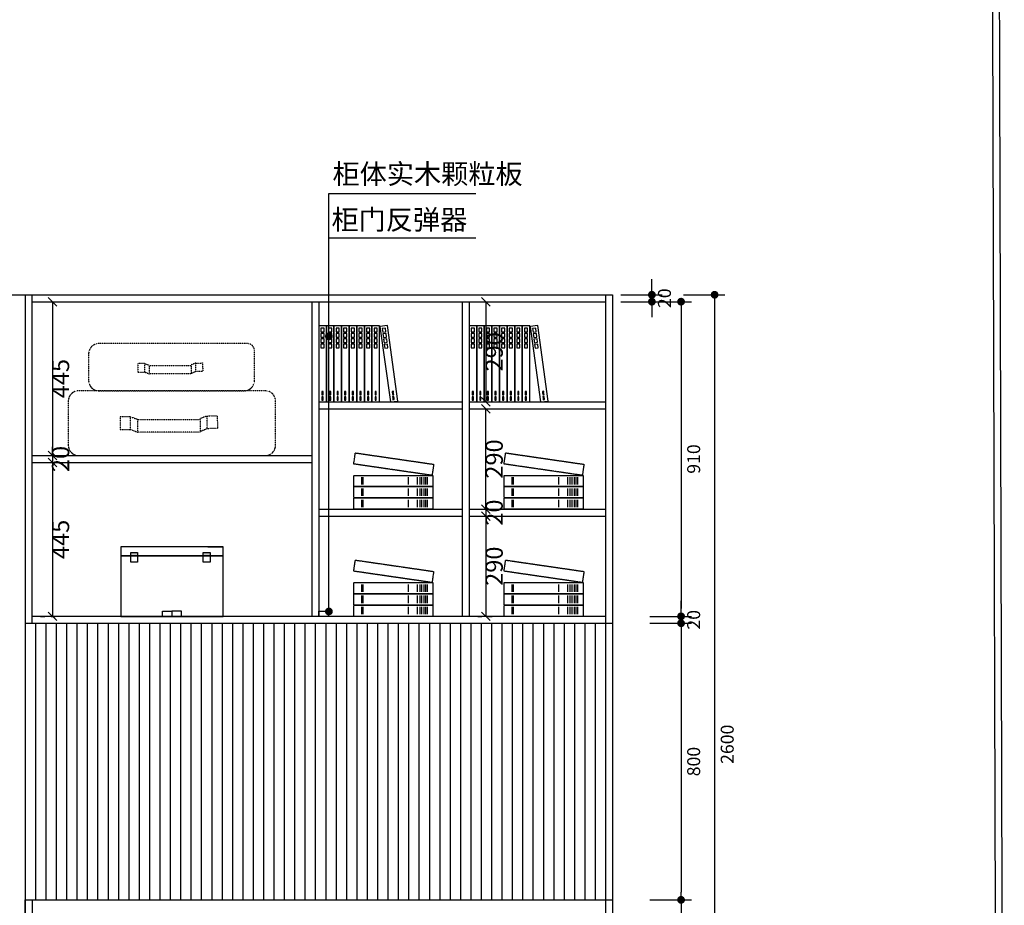
# Model space of a CAD drawing. Units: millimetres. Extents: x 149159 to 160284, y -207559 to -198438.
# Drawn here: x 157434 to 160284, y -205560 to -202999 of the extents above; entities that cross this region are included whole.
import ezdxf

# ---------------------------------------------------------------- set-up
doc = ezdxf.new("R2010")
doc.units = ezdxf.units.MM
doc.linetypes.add('ACAD_ISO03W100', pattern=[30, 12, -18])
doc.linetypes.add('HIDDEN', pattern=[0.375, 0.25, -0.125])
for name, color, linetype in [('1', 1, 'Continuous'), ('ARTWORK', 1, 'HIDDEN'), ('DIM', 165, 'Continuous'), ('FUR', 8, 'Continuous'), ('L1', 1, 'Continuous'), ('家具外线', 8, 'Continuous')]:
    doc.layers.add(name, color=color, linetype=linetype)
doc.styles.add('黑体', font='simhei.ttf', dxfattribs={"width": 0.8})
doc.dimstyles.new('15', dxfattribs={"dimscale": 15, "dimtxt": 2.5, "dimasz": 1.5, "dimexe": 2, "dimexo": 2, "dimgap": 1.5, "dimtad": 2, "dimdec": 0, "dimtxsty": 'Standard', "dimblk": 'DOT', "dimcen": 1.5, "dimclrd": 1, "dimclre": 1, "dimclrt": 1, "dimadec": 0, "dimazin": 0, "dimtfac": 1, "dimtdec": 0, "dimtix": 1, "dimtmove": 2, "dimatfit": 3, "dimldrblk": 'DOT', "dimfxl": 6, "dimfxlon": 1, "dimarcsym": 0})
doc.dimstyles.new('副本 DIM-50', dxfattribs={"dimscale": 50, "dimtxt": 1, "dimasz": 0.5, "dimexe": 0.5, "dimexo": 0.5, "dimgap": 0.1, "dimtad": 2, "dimdec": 0, "dimtxsty": '黑体', "dimblk": 'OBLIQUE', "dimcen": 1, "dimclrd": 1, "dimclre": 1, "dimclrt": 7, "dimadec": 0, "dimazin": 0, "dimtfac": 1, "dimtdec": 0, "dimtix": 1, "dimtmove": 2, "dimatfit": 3, "dimldrblk": 'OBLIQUE', "dimfxl": 2, "dimfxlon": 1, "dimlwd": -1, "dimlwe": -1, "dimarcsym": 0})

# ---------------------------------------------------------------- blocks, each defined once
blk = doc.blocks.new('_DOT')
at = {"color": 0, "linetype": 'ByBlock'}
blk.add_line((-0.5, 0), (-1, 0), dxfattribs=at)
at = {"color": 0, "linetype": 'ByBlock', "const_width": 0.5}
blk.add_lwpolyline([(-0.25, 0, 1), (0.25, 0, 1)], format="xyb", close=True, dxfattribs=at)
blk = doc.blocks.new('*D49')
at = {"layer": 'DEFPOINTS', "color": 0, "transparency": 16777216}
for p in [(159129.6, -203794.2), (159129.6, -203814.2), (159263.7, -203814.2)]:
    blk.add_point(p, dxfattribs=at)
at = {"layer": 'L1', "color": 1, "lineweight": -2, "transparency": 16777216}
for p, q in [((159263.7, -203771.7), (159263.7, -203749.2)), ((159173.7, -203794.2), (159293.7, -203794.2)), ((159173.7, -203814.2), (159293.7, -203814.2)), ((159263.7, -203794.2), (159263.7, -203814.2)), ((159263.7, -203836.7), (159263.7, -203859.2))]:
    blk.add_line(p, q, dxfattribs=at)
at = {"layer": 'L1', "color": 1, "lineweight": -2, "transparency": 16777216, "xscale": 22.5, "yscale": 22.5, "zscale": 22.5}
for p, rotation in [((159263.7, -203794.2), 270), ((159263.7, -203814.2), 90)]:
    blk.add_blockref('_DOT', p, dxfattribs=dict(at, rotation=rotation))
at = {"layer": 'L1', "color": 1, "transparency": 16777216, "insert": (159305, -203804.2), "char_height": 37.5, "attachment_point": 5, "rotation": 90}
blk.add_mtext('20', dxfattribs=at)
blk = doc.blocks.new('*D50')
at = {"layer": 'DEFPOINTS', "color": 0, "transparency": 16777216}
for p in [(159214.1, -203814.2), (159214.1, -204724.2), (159348.2, -204724.2)]:
    blk.add_point(p, dxfattribs=at)
at = {"layer": 'L1', "color": 1, "lineweight": -2, "transparency": 16777216}
for p, q in [((159258.2, -203814.2), (159378.2, -203814.2)), ((159348.2, -203836.7), (159348.2, -204701.7)), ((159258.2, -204724.2), (159378.2, -204724.2))]:
    blk.add_line(p, q, dxfattribs=at)
at = {"layer": 'L1', "color": 1, "lineweight": -2, "transparency": 16777216, "xscale": 22.5, "yscale": 22.5, "zscale": 22.5}
for p, rotation in [((159348.2, -203814.2), 90), ((159348.2, -204724.2), 270)]:
    blk.add_blockref('_DOT', p, dxfattribs=dict(at, rotation=rotation))
at = {"layer": 'L1', "color": 1, "transparency": 16777216, "insert": (159389.5, -204269.2), "char_height": 37.5, "attachment_point": 5, "rotation": 90}
blk.add_mtext('910', dxfattribs=at)
blk = doc.blocks.new('*D51')
at = {"layer": 'DEFPOINTS', "color": 0, "transparency": 16777216}
for p in [(159214.1, -204724.2), (159214.1, -204744.2), (159348.2, -204744.2)]:
    blk.add_point(p, dxfattribs=at)
at = {"layer": 'L1', "color": 1, "lineweight": -2, "transparency": 16777216}
for p, q in [((159348.2, -204701.7), (159348.2, -204679.2)), ((159258.2, -204724.2), (159378.2, -204724.2)), ((159348.2, -204724.2), (159348.2, -204744.2)), ((159258.2, -204744.2), (159378.2, -204744.2)), ((159348.2, -204766.7), (159348.2, -204789.2))]:
    blk.add_line(p, q, dxfattribs=at)
at = {"layer": 'L1', "color": 1, "lineweight": -2, "transparency": 16777216, "xscale": 22.5, "yscale": 22.5, "zscale": 22.5}
for p, rotation in [((159348.2, -204724.2), 270), ((159348.2, -204744.2), 90)]:
    blk.add_blockref('_DOT', p, dxfattribs=dict(at, rotation=rotation))
at = {"layer": 'L1', "color": 1, "transparency": 16777216, "insert": (159389.5, -204734.2), "char_height": 37.5, "attachment_point": 5, "rotation": 90}
blk.add_mtext('20', dxfattribs=at)
blk = doc.blocks.new('*D52')
at = {"layer": 'DEFPOINTS', "color": 0, "transparency": 16777216}
for p in [(159214.1, -204744.2), (159214.1, -205544.2), (159348.2, -205544.2)]:
    blk.add_point(p, dxfattribs=at)
at = {"layer": 'L1', "color": 1, "lineweight": -2, "transparency": 16777216}
for p, q in [((159258.2, -204744.2), (159378.2, -204744.2)), ((159348.2, -204766.7), (159348.2, -205521.7)), ((159258.2, -205544.2), (159378.2, -205544.2))]:
    blk.add_line(p, q, dxfattribs=at)
at = {"layer": 'L1', "color": 1, "lineweight": -2, "transparency": 16777216, "xscale": 22.5, "yscale": 22.5, "zscale": 22.5}
for p, rotation in [((159348.2, -204744.2), 90), ((159348.2, -205544.2), 270)]:
    blk.add_blockref('_DOT', p, dxfattribs=dict(at, rotation=rotation))
at = {"layer": 'L1', "color": 1, "transparency": 16777216, "insert": (159389.5, -205144.2), "char_height": 37.5, "attachment_point": 5, "rotation": 90}
blk.add_mtext('800', dxfattribs=at)
blk = doc.blocks.new('*D53')
at = {"layer": 'DEFPOINTS', "color": 0, "transparency": 16777216}
for p in [(159214.1, -205544.2), (159214.1, -205744.2), (159348.2, -205744.2)]:
    blk.add_point(p, dxfattribs=at)
at = {"layer": 'L1', "color": 1, "lineweight": -2, "transparency": 16777216}
for p, q in [((159258.2, -205544.2), (159378.2, -205544.2)), ((159348.2, -205566.7), (159348.2, -205721.7)), ((159258.2, -205744.2), (159378.2, -205744.2))]:
    blk.add_line(p, q, dxfattribs=at)
at = {"layer": 'L1', "color": 1, "lineweight": -2, "transparency": 16777216, "xscale": 22.5, "yscale": 22.5, "zscale": 22.5}
for p, rotation in [((159348.2, -205544.2), 90), ((159348.2, -205744.2), 270)]:
    blk.add_blockref('_DOT', p, dxfattribs=dict(at, rotation=rotation))
at = {"layer": 'L1', "color": 1, "transparency": 16777216, "insert": (159389.5, -205644.2), "char_height": 37.5, "attachment_point": 5, "rotation": 90}
blk.add_mtext('200', dxfattribs=at)
blk = doc.blocks.new('*D55')
at = {"layer": 'DEFPOINTS', "color": 0, "transparency": 16777216}
for p in [(159234.1, -203794.2), (159234.1, -206394.2), (159445.3, -206394.2)]:
    blk.add_point(p, dxfattribs=at)
at = {"layer": 'L1', "color": 1, "lineweight": -2, "transparency": 16777216}
for p, q in [((159355.3, -203794.2), (159475.3, -203794.2)), ((159445.3, -203816.7), (159445.3, -206371.7)), ((159355.3, -206394.2), (159475.3, -206394.2))]:
    blk.add_line(p, q, dxfattribs=at)
at = {"layer": 'L1', "color": 1, "lineweight": -2, "transparency": 16777216, "xscale": 22.5, "yscale": 22.5, "zscale": 22.5}
for p, rotation in [((159445.3, -203794.2), 90), ((159445.3, -206394.2), 270)]:
    blk.add_blockref('_DOT', p, dxfattribs=dict(at, rotation=rotation))
at = {"layer": 'L1', "color": 1, "transparency": 16777216, "insert": (159486.6, -205094.2), "char_height": 37.5, "attachment_point": 5, "rotation": 90}
blk.add_mtext('2600', dxfattribs=at)
blk = doc.blocks.new('A$C5FB03839')
at = {"layer": 'FUR', "color": 8, "linetype": 'HIDDEN', "ltscale": 0.01}
for p, q in [((518.8, 323.7), (88.8, 323.7)), ((58.8, 293.7), (58.8, 217.3)), ((538.8, 217.3), (538.8, 303.7)), ((221.5, 266, -1840), (201.7, 266, -1840)), ((201.7, 266, -1840), (201.7, 241.5, -1840)), ((221.5, 266, -1840), (235.2, 260.9, -1840)), ((221.5, 241.5, -1840), (221.5, 266, -1840)), ((235.2, 236, -1840), (235.2, 260.9, -1840)), ((235.2, 260.9, -1840), (355.7, 260.9, -1840)), ((368.9, 267.3, -1840), (355.2, 262, -1840)), ((355.7, 260.9, -1840), (355.7, 236, -1840)), ((368.9, 267.3, -1840), (388.7, 267.7, -1840)), ((369.3, 242.9, -1840), (368.9, 267.3, -1840)), ((388.7, 267.7, -1840), (389.1, 243.2, -1840)), ((201.7, 241.5, -1840), (221.5, 241.5, -1840)), ((221.5, 241.5, -1840), (235.2, 236, -1840)), ((355.7, 236, -1840), (235.2, 236, -1840)), ((369.3, 242.9, -1840), (355.7, 237.1, -1840)), ((389.1, 243.2, -1840), (369.3, 242.9, -1840)), ((570, 187.3), (30, 187.3)), ((88.8, 187.3), (508.8, 187.3)), ((0, 157.3), (0, 30)), ((600, 30), (600, 157.3)), ((401.4, 114.3), (380.9, 106.3)), ((401.4, 114.3), (431.1, 114.9)), ((402.1, 77.6), (401.4, 114.3)), ((431.1, 114.9), (431.8, 78.2)), ((180.3, 112.3), (150.6, 112.3)), ((150.6, 112.3), (150.6, 75.6)), ((180.3, 112.3), (200.9, 104.6)), ((180.3, 75.6), (180.3, 112.3)), ((200.9, 67.3), (200.9, 104.6)), ((200.9, 104.6), (381.6, 104.6)), ((381.6, 104.6), (381.6, 67.3)), ((150.6, 75.6), (180.3, 75.6)), ((180.3, 75.6), (200.9, 67.3)), ((381.6, 67.3), (200.9, 67.3)), ((402.1, 77.6), (381.6, 68.9)), ((431.8, 78.2), (402.1, 77.6)), ((30, 0), (570, 0))]:
    blk.add_line(p, q, dxfattribs=at)
for centre, radius, start, end in [((88.8, 293.7), 30, 90, 180), ((518.8, 303.7), 20, 0, 90), ((88.8, 217.3), 30, 180, 270), ((508.8, 217.3), 30, 270, 0), ((30, 157.3), 30, 90, 180), ((570, 157.3), 30, 0, 90), ((30, 30), 30, 180, 270), ((570, 30), 30, 270, 0)]:
    blk.add_arc(centre, radius, start, end, dxfattribs=at)
blk = doc.blocks.new('MK-ZS-0452')
at = {"layer": '家具外线'}
for p, q in [((92511.8, 6689.9), (92511.8, 6469.9)), ((92533.8, 6689.9), (92511.8, 6689.9)), ((92527.2, 6683.3), (92517.8, 6683.3)), ((92517.8, 6683.3), (92517.8, 6672.8)), ((92517.8, 6672.8), (92527.2, 6672.8)), ((92527.2, 6672.8), (92527.2, 6683.3)), ((92533.8, 6469.9), (92533.8, 6689.9)), ((92533.8, 6689.9), (92533.8, 6469.9)), ((92555.8, 6689.9), (92533.8, 6689.9)), ((92549.2, 6683.3), (92539.8, 6683.3)), ((92539.8, 6683.3), (92539.8, 6672.8)), ((92539.8, 6672.8), (92549.2, 6672.8)), ((92549.2, 6672.8), (92549.2, 6683.3)), ((92555.8, 6469.9), (92555.8, 6689.9)), ((92555.8, 6689.9), (92555.8, 6469.9)), ((92577.8, 6689.9), (92555.8, 6689.9)), ((92571.2, 6683.3), (92561.8, 6683.3)), ((92561.8, 6683.3), (92561.8, 6672.8)), ((92561.8, 6672.8), (92571.2, 6672.8)), ((92571.2, 6672.8), (92571.2, 6683.3)), ((92577.8, 6469.9), (92577.8, 6689.9)), ((92577.8, 6689.9), (92577.8, 6469.9)), ((92599.8, 6689.9), (92577.8, 6689.9)), ((92593.2, 6683.3), (92583.8, 6683.3)), ((92583.8, 6683.3), (92583.8, 6672.8)), ((92583.8, 6672.8), (92593.2, 6672.8)), ((92593.2, 6672.8), (92593.2, 6683.3)), ((92599.8, 6469.9), (92599.8, 6689.9)), ((92599.8, 6689.9), (92599.8, 6469.9)), ((92621.8, 6689.9), (92599.8, 6689.9)), ((92615.2, 6683.3), (92605.8, 6683.3)), ((92605.8, 6683.3), (92605.8, 6672.8)), ((92605.8, 6672.8), (92615.2, 6672.8)), ((92615.2, 6672.8), (92615.2, 6683.3)), ((92621.8, 6469.9), (92621.8, 6689.9)), ((92621.8, 6689.9), (92621.8, 6469.9)), ((92643.8, 6689.9), (92621.8, 6689.9)), ((92637.2, 6683.3), (92627.8, 6683.3)), ((92627.8, 6683.3), (92627.8, 6672.8)), ((92627.8, 6672.8), (92637.2, 6672.8)), ((92637.2, 6672.8), (92637.2, 6683.3)), ((92643.8, 6469.9), (92643.8, 6689.9)), ((92643.8, 6689.9), (92643.8, 6469.9)), ((92665.8, 6689.9), (92643.8, 6689.9)), ((92659.2, 6683.3), (92649.8, 6683.3)), ((92649.8, 6683.3), (92649.8, 6672.8)), ((92649.8, 6672.8), (92659.2, 6672.8)), ((92659.2, 6672.8), (92659.2, 6683.3)), ((92665.8, 6469.9), (92665.8, 6689.9)), ((92665.8, 6689.9), (92665.8, 6469.9)), ((92687.8, 6689.9), (92665.8, 6689.9)), ((92681.2, 6683.3), (92671.8, 6683.3)), ((92671.8, 6683.3), (92671.8, 6672.8)), ((92671.8, 6672.8), (92681.2, 6672.8)), ((92681.2, 6672.8), (92681.2, 6683.3)), ((92687.8, 6469.9), (92687.8, 6689.9)), ((92710.8, 6690.7), (92688.9, 6688)), ((92688.9, 6688), (92719, 6469.9)), ((92705, 6683.4), (92695.7, 6682.2)), ((92695.7, 6682.2), (92697, 6671.8)), ((92697, 6671.8), (92706.2, 6672.9)), ((92706.2, 6672.9), (92705, 6683.4)), ((92740.8, 6472.5), (92710.8, 6690.7)), ((92527.2, 6667.5), (92517.8, 6667.5)), ((92517.8, 6667.5), (92517.8, 6657)), ((92517.8, 6657), (92527.2, 6657)), ((92527.2, 6652.5), (92517.8, 6652.5)), ((92517.8, 6652.5), (92517.8, 6642)), ((92517.8, 6642), (92527.2, 6642)), ((92527.2, 6657), (92527.2, 6667.5)), ((92527.2, 6642), (92527.2, 6652.5)), ((92549.2, 6667.5), (92539.8, 6667.5)), ((92539.8, 6667.5), (92539.8, 6657)), ((92539.8, 6657), (92549.2, 6657)), ((92549.2, 6652.5), (92539.8, 6652.5)), ((92539.8, 6652.5), (92539.8, 6642)), ((92539.8, 6642), (92549.2, 6642)), ((92549.2, 6657), (92549.2, 6667.5)), ((92549.2, 6642), (92549.2, 6652.5)), ((92571.2, 6667.5), (92561.8, 6667.5)), ((92561.8, 6667.5), (92561.8, 6657)), ((92561.8, 6657), (92571.2, 6657)), ((92571.2, 6652.5), (92561.8, 6652.5)), ((92561.8, 6652.5), (92561.8, 6642)), ((92561.8, 6642), (92571.2, 6642)), ((92571.2, 6657), (92571.2, 6667.5)), ((92571.2, 6642), (92571.2, 6652.5)), ((92593.2, 6667.5), (92583.8, 6667.5)), ((92583.8, 6667.5), (92583.8, 6657)), ((92583.8, 6657), (92593.2, 6657)), ((92593.2, 6652.5), (92583.8, 6652.5)), ((92583.8, 6652.5), (92583.8, 6642)), ((92583.8, 6642), (92593.2, 6642)), ((92593.2, 6657), (92593.2, 6667.5)), ((92593.2, 6642), (92593.2, 6652.5)), ((92615.2, 6667.5), (92605.8, 6667.5)), ((92605.8, 6667.5), (92605.8, 6657)), ((92605.8, 6657), (92615.2, 6657)), ((92615.2, 6652.5), (92605.8, 6652.5)), ((92605.8, 6652.5), (92605.8, 6642)), ((92605.8, 6642), (92615.2, 6642)), ((92615.2, 6657), (92615.2, 6667.5)), ((92615.2, 6642), (92615.2, 6652.5)), ((92637.2, 6667.5), (92627.8, 6667.5)), ((92627.8, 6667.5), (92627.8, 6657)), ((92627.8, 6657), (92637.2, 6657)), ((92637.2, 6652.5), (92627.8, 6652.5)), ((92627.8, 6652.5), (92627.8, 6642)), ((92627.8, 6642), (92637.2, 6642)), ((92637.2, 6657), (92637.2, 6667.5)), ((92637.2, 6642), (92637.2, 6652.5)), ((92659.2, 6667.5), (92649.8, 6667.5)), ((92649.8, 6667.5), (92649.8, 6657)), ((92649.8, 6657), (92659.2, 6657)), ((92659.2, 6652.5), (92649.8, 6652.5)), ((92649.8, 6652.5), (92649.8, 6642)), ((92649.8, 6642), (92659.2, 6642)), ((92659.2, 6657), (92659.2, 6667.5)), ((92659.2, 6642), (92659.2, 6652.5)), ((92681.2, 6667.5), (92671.8, 6667.5)), ((92671.8, 6667.5), (92671.8, 6657)), ((92671.8, 6657), (92681.2, 6657)), ((92681.2, 6652.5), (92671.8, 6652.5)), ((92671.8, 6652.5), (92671.8, 6642)), ((92671.8, 6642), (92681.2, 6642)), ((92681.2, 6657), (92681.2, 6667.5)), ((92681.2, 6642), (92681.2, 6652.5)), ((92706.9, 6667.7), (92697.6, 6666.6)), ((92697.6, 6666.6), (92698.9, 6656.1)), ((92698.9, 6656.1), (92708.2, 6657.3)), ((92708.7, 6652.8), (92699.5, 6651.7)), ((92699.5, 6651.7), (92700.7, 6641.3)), ((92700.7, 6641.3), (92710, 6642.4)), ((92708.2, 6657.3), (92706.9, 6667.7)), ((92710, 6642.4), (92708.7, 6652.8)), ((92527.2, 6636.7), (92517.8, 6636.7)), ((92517.8, 6636.7), (92517.8, 6626.2)), ((92517.8, 6626.2), (92527.2, 6626.2)), ((92527.2, 6626.2), (92527.2, 6636.7)), ((92549.2, 6636.7), (92539.8, 6636.7)), ((92539.8, 6636.7), (92539.8, 6626.2)), ((92539.8, 6626.2), (92549.2, 6626.2)), ((92549.2, 6626.2), (92549.2, 6636.7)), ((92571.2, 6636.7), (92561.8, 6636.7)), ((92561.8, 6636.7), (92561.8, 6626.2)), ((92561.8, 6626.2), (92571.2, 6626.2)), ((92571.2, 6626.2), (92571.2, 6636.7)), ((92593.2, 6636.7), (92583.8, 6636.7)), ((92583.8, 6636.7), (92583.8, 6626.2)), ((92583.8, 6626.2), (92593.2, 6626.2)), ((92593.2, 6626.2), (92593.2, 6636.7)), ((92615.2, 6636.7), (92605.8, 6636.7)), ((92605.8, 6636.7), (92605.8, 6626.2)), ((92605.8, 6626.2), (92615.2, 6626.2)), ((92615.2, 6626.2), (92615.2, 6636.7)), ((92637.2, 6636.7), (92627.8, 6636.7)), ((92627.8, 6636.7), (92627.8, 6626.2)), ((92627.8, 6626.2), (92637.2, 6626.2)), ((92637.2, 6626.2), (92637.2, 6636.7)), ((92659.2, 6636.7), (92649.8, 6636.7)), ((92649.8, 6636.7), (92649.8, 6626.2)), ((92649.8, 6626.2), (92659.2, 6626.2)), ((92659.2, 6626.2), (92659.2, 6636.7)), ((92681.2, 6636.7), (92671.8, 6636.7)), ((92671.8, 6636.7), (92671.8, 6626.2)), ((92671.8, 6626.2), (92681.2, 6626.2)), ((92681.2, 6626.2), (92681.2, 6636.7)), ((92710.6, 6637.2), (92701.4, 6636)), ((92701.4, 6636), (92702.7, 6625.6)), ((92702.7, 6625.6), (92711.9, 6626.7)), ((92711.9, 6626.7), (92710.6, 6637.2)), ((92524.3, 6499.8), (92520.6, 6499.8)), ((92520.6, 6499.8), (92520.6, 6495.7)), ((92524.3, 6495.7), (92524.3, 6499.8)), ((92546.3, 6499.8), (92542.6, 6499.8)), ((92542.6, 6499.8), (92542.6, 6495.7)), ((92546.3, 6495.7), (92546.3, 6499.8)), ((92568.3, 6499.8), (92564.6, 6499.8)), ((92564.6, 6499.8), (92564.6, 6495.7)), ((92568.3, 6495.7), (92568.3, 6499.8)), ((92590.3, 6499.8), (92586.6, 6499.8)), ((92586.6, 6499.8), (92586.6, 6495.7)), ((92590.3, 6495.7), (92590.3, 6499.8)), ((92612.3, 6499.8), (92608.6, 6499.8)), ((92608.6, 6499.8), (92608.6, 6495.7)), ((92612.3, 6495.7), (92612.3, 6499.8)), ((92634.3, 6499.8), (92630.6, 6499.8)), ((92630.6, 6499.8), (92630.6, 6495.7)), ((92634.3, 6495.7), (92634.3, 6499.8)), ((92656.3, 6499.8), (92652.6, 6499.8)), ((92652.6, 6499.8), (92652.6, 6495.7)), ((92656.3, 6495.7), (92656.3, 6499.8)), ((92678.3, 6499.8), (92674.6, 6499.8)), ((92674.6, 6499.8), (92674.6, 6495.7)), ((92678.3, 6495.7), (92678.3, 6499.8)), ((92727.7, 6501.1), (92724.1, 6500.6)), ((92724.1, 6500.6), (92724.6, 6496.6)), ((92728.2, 6497), (92727.7, 6501.1)), ((92511.8, 6469.9), (92533.8, 6469.9)), ((92520.6, 6495.7), (92524.3, 6495.7)), ((92524.3, 6494.2), (92520.6, 6494.2)), ((92520.6, 6494.2), (92520.6, 6490.2)), ((92520.6, 6490.2), (92524.3, 6490.2)), ((92524.3, 6484.3), (92520.6, 6484.3)), ((92520.6, 6484.3), (92520.6, 6480.2)), ((92520.6, 6480.2), (92524.3, 6480.2)), ((92524.3, 6479.2), (92520.6, 6479.2)), ((92520.6, 6479.2), (92520.6, 6475.2)), ((92520.6, 6475.2), (92524.3, 6475.2)), ((92524.3, 6490.2), (92524.3, 6494.2)), ((92524.3, 6480.2), (92524.3, 6484.3)), ((92524.3, 6475.2), (92524.3, 6479.2)), ((92533.8, 6469.9), (92555.8, 6469.9)), ((92542.6, 6495.7), (92546.3, 6495.7)), ((92546.3, 6494.2), (92542.6, 6494.2)), ((92542.6, 6494.2), (92542.6, 6490.2)), ((92542.6, 6490.2), (92546.3, 6490.2)), ((92546.3, 6484.3), (92542.6, 6484.3)), ((92542.6, 6484.3), (92542.6, 6480.2)), ((92542.6, 6480.2), (92546.3, 6480.2)), ((92546.3, 6479.2), (92542.6, 6479.2)), ((92542.6, 6479.2), (92542.6, 6475.2)), ((92542.6, 6475.2), (92546.3, 6475.2)), ((92546.3, 6490.2), (92546.3, 6494.2)), ((92546.3, 6480.2), (92546.3, 6484.3)), ((92546.3, 6475.2), (92546.3, 6479.2)), ((92555.8, 6469.9), (92577.8, 6469.9)), ((92564.6, 6495.7), (92568.3, 6495.7)), ((92568.3, 6494.2), (92564.6, 6494.2)), ((92564.6, 6494.2), (92564.6, 6490.2)), ((92564.6, 6490.2), (92568.3, 6490.2)), ((92568.3, 6484.3), (92564.6, 6484.3)), ((92564.6, 6484.3), (92564.6, 6480.2)), ((92564.6, 6480.2), (92568.3, 6480.2)), ((92568.3, 6479.2), (92564.6, 6479.2)), ((92564.6, 6479.2), (92564.6, 6475.2)), ((92564.6, 6475.2), (92568.3, 6475.2)), ((92568.3, 6490.2), (92568.3, 6494.2)), ((92568.3, 6480.2), (92568.3, 6484.3)), ((92568.3, 6475.2), (92568.3, 6479.2)), ((92577.8, 6469.9), (92599.8, 6469.9)), ((92586.6, 6495.7), (92590.3, 6495.7)), ((92590.3, 6494.2), (92586.6, 6494.2)), ((92586.6, 6494.2), (92586.6, 6490.2)), ((92586.6, 6490.2), (92590.3, 6490.2)), ((92590.3, 6484.3), (92586.6, 6484.3)), ((92586.6, 6484.3), (92586.6, 6480.2)), ((92586.6, 6480.2), (92590.3, 6480.2)), ((92590.3, 6479.2), (92586.6, 6479.2)), ((92586.6, 6479.2), (92586.6, 6475.2)), ((92586.6, 6475.2), (92590.3, 6475.2)), ((92590.3, 6490.2), (92590.3, 6494.2)), ((92590.3, 6480.2), (92590.3, 6484.3)), ((92590.3, 6475.2), (92590.3, 6479.2)), ((92599.8, 6469.9), (92621.8, 6469.9)), ((92608.6, 6495.7), (92612.3, 6495.7)), ((92612.3, 6494.2), (92608.6, 6494.2)), ((92608.6, 6494.2), (92608.6, 6490.2)), ((92608.6, 6490.2), (92612.3, 6490.2)), ((92612.3, 6484.3), (92608.6, 6484.3)), ((92608.6, 6484.3), (92608.6, 6480.2)), ((92608.6, 6480.2), (92612.3, 6480.2)), ((92612.3, 6479.2), (92608.6, 6479.2)), ((92608.6, 6479.2), (92608.6, 6475.2)), ((92608.6, 6475.2), (92612.3, 6475.2)), ((92612.3, 6490.2), (92612.3, 6494.2)), ((92612.3, 6480.2), (92612.3, 6484.3)), ((92612.3, 6475.2), (92612.3, 6479.2)), ((92621.8, 6469.9), (92643.8, 6469.9)), ((92630.6, 6495.7), (92634.3, 6495.7)), ((92634.3, 6494.2), (92630.6, 6494.2)), ((92630.6, 6494.2), (92630.6, 6490.2)), ((92630.6, 6490.2), (92634.3, 6490.2)), ((92634.3, 6484.3), (92630.6, 6484.3)), ((92630.6, 6484.3), (92630.6, 6480.2)), ((92630.6, 6480.2), (92634.3, 6480.2)), ((92634.3, 6479.2), (92630.6, 6479.2)), ((92630.6, 6479.2), (92630.6, 6475.2)), ((92630.6, 6475.2), (92634.3, 6475.2)), ((92634.3, 6490.2), (92634.3, 6494.2)), ((92634.3, 6480.2), (92634.3, 6484.3)), ((92634.3, 6475.2), (92634.3, 6479.2)), ((92643.8, 6469.9), (92665.8, 6469.9)), ((92652.6, 6495.7), (92656.3, 6495.7)), ((92656.3, 6494.2), (92652.6, 6494.2)), ((92652.6, 6494.2), (92652.6, 6490.2)), ((92652.6, 6490.2), (92656.3, 6490.2)), ((92656.3, 6484.3), (92652.6, 6484.3)), ((92652.6, 6484.3), (92652.6, 6480.2)), ((92652.6, 6480.2), (92656.3, 6480.2)), ((92656.3, 6479.2), (92652.6, 6479.2)), ((92652.6, 6479.2), (92652.6, 6475.2)), ((92652.6, 6475.2), (92656.3, 6475.2)), ((92656.3, 6490.2), (92656.3, 6494.2)), ((92656.3, 6480.2), (92656.3, 6484.3)), ((92656.3, 6475.2), (92656.3, 6479.2)), ((92665.8, 6469.9), (92687.8, 6469.9)), ((92674.6, 6495.7), (92678.3, 6495.7)), ((92678.3, 6494.2), (92674.6, 6494.2)), ((92674.6, 6494.2), (92674.6, 6490.2)), ((92674.6, 6490.2), (92678.3, 6490.2)), ((92678.3, 6484.3), (92674.6, 6484.3)), ((92674.6, 6484.3), (92674.6, 6480.2)), ((92674.6, 6480.2), (92678.3, 6480.2)), ((92678.3, 6479.2), (92674.6, 6479.2)), ((92674.6, 6479.2), (92674.6, 6475.2)), ((92674.6, 6475.2), (92678.3, 6475.2)), ((92678.3, 6490.2), (92678.3, 6494.2)), ((92678.3, 6480.2), (92678.3, 6484.3)), ((92678.3, 6475.2), (92678.3, 6479.2)), ((92719, 6469.9), (92740.8, 6472.5)), ((92724.6, 6496.6), (92728.2, 6497)), ((92728.4, 6495.5), (92724.7, 6495.1)), ((92724.7, 6495.1), (92725.2, 6491.1)), ((92725.2, 6491.1), (92728.9, 6491.5)), ((92729.1, 6485.7), (92725.4, 6485.2)), ((92725.4, 6485.2), (92725.9, 6481.2)), ((92725.9, 6481.2), (92729.6, 6481.6)), ((92729.7, 6480.6), (92726, 6480.2)), ((92726, 6480.2), (92726.5, 6476.2)), ((92726.5, 6476.2), (92730.2, 6476.6)), ((92728.9, 6491.5), (92728.4, 6495.5)), ((92729.6, 6481.6), (92729.1, 6485.7)), ((92730.2, 6476.6), (92729.7, 6480.6))]:
    blk.add_line(p, q, dxfattribs=at)
blk = doc.blocks.new('A$C790D28FD')
at = {"layer": 'ARTWORK', "color": 8, "linetype": 'Continuous'}
for p, q in [((5.9, 213.4), (27.3, 213.4)), ((5.9, 208.3), (27.3, 208.3)), ((5.9, 204.3), (27.3, 204.3)), ((38.4, 213.4), (59.8, 213.4)), ((38.4, 208.3), (59.8, 208.3)), ((38.4, 204.3), (59.8, 204.3)), ((70.9, 213.4), (92.3, 213.4)), ((70.9, 208.3), (92.3, 208.3)), ((70.9, 204.3), (92.3, 204.3)), ((5.9, 197.5), (27.3, 197.5)), ((5.9, 191.8), (27.3, 191.8)), ((5.9, 184.4), (27.3, 184.4)), ((38.4, 197.5), (59.8, 197.5)), ((38.4, 191.8), (59.8, 191.8)), ((38.4, 184.4), (59.8, 184.4)), ((70.9, 197.5), (92.3, 197.5)), ((70.9, 191.8), (92.3, 191.8)), ((70.9, 184.4), (92.3, 184.4)), ((5.9, 158.3), (27.3, 158.3)), ((38.4, 158.3), (59.8, 158.3)), ((70.9, 158.3), (92.3, 158.3)), ((5.9, 27.6), (27.3, 27.6)), ((5.9, 23.6), (27.3, 23.6)), ((38.4, 27.6), (59.8, 27.6)), ((38.4, 23.6), (59.8, 23.6)), ((70.9, 27.6), (92.3, 27.6)), ((70.9, 23.6), (92.3, 23.6))]:
    blk.add_line(p, q, dxfattribs=at)
at = {"layer": 'ARTWORK', "color": 8}
for points in [[(0, 0), (32.5, 0), (32.5, 229), (0, 229)], [(32.5, 0), (65.1, 0), (65.1, 229), (32.5, 229)], [(65.1, 0), (97.6, 0), (97.6, 229), (65.1, 229)], [(130.5, 0), (162.7, 4.7), (129.8, 231.3), (97.6, 226.6)]]:
    blk.add_lwpolyline(points, close=True, dxfattribs=at)
blk = doc.blocks.new('_OBLIQUE')
at = {"color": 0, "linetype": 'ByBlock'}
blk.add_line((-0.5, -0.5), (0.5, 0.5), dxfattribs=at)
blk = doc.blocks.new('*D92')
at = {"layer": 'DEFPOINTS', "color": 0, "transparency": 16777216}
for p in [(157469.6, -203814.2), (157469.6, -204259.2), (157528.6, -204259.2)]:
    blk.add_point(p, dxfattribs=at)
at = {"layer": 'DIM', "color": 1, "linetype": 'ACAD_ISO03W100', "transparency": 16777216}
for p, q in [((157494.6, -203814.2), (157553.6, -203814.2)), ((157494.6, -204259.2), (157553.6, -204259.2))]:
    blk.add_line(p, q, dxfattribs=at)
at = {"layer": 'DIM', "color": 1, "transparency": 16777216}
blk.add_line((157528.6, -203814.2), (157528.6, -204259.2), dxfattribs=at)
at = {"layer": 'DIM', "color": 1, "transparency": 16777216, "xscale": 25, "yscale": 25, "zscale": 25}
for p, rotation in [((157528.6, -203814.2), 90), ((157528.6, -204259.2), 270)]:
    blk.add_blockref('_OBLIQUE', p, dxfattribs=dict(at, rotation=rotation))
at = {"layer": 'DIM', "color": 7, "transparency": 16777216, "insert": (157558.6, -204036.7), "char_height": 50, "attachment_point": 5, "rotation": 90, "style": '黑体'}
blk.add_mtext('445', dxfattribs=at)
blk = doc.blocks.new('*D93')
at = {"layer": 'DEFPOINTS', "color": 0, "transparency": 16777216}
for p in [(157469.6, -204259.2), (157469.6, -204279.2), (157528.6, -204279.2)]:
    blk.add_point(p, dxfattribs=at)
at = {"layer": 'DIM', "color": 1, "transparency": 16777216}
for p, q in [((157528.6, -204259.2), (157528.6, -204234.2)), ((157528.6, -204259.2), (157528.6, -204279.2)), ((157528.6, -204279.2), (157528.6, -204304.2))]:
    blk.add_line(p, q, dxfattribs=at)
at = {"layer": 'DIM', "color": 1, "linetype": 'ACAD_ISO03W100', "transparency": 16777216}
for p, q in [((157494.6, -204259.2), (157553.6, -204259.2)), ((157494.6, -204279.2), (157553.6, -204279.2))]:
    blk.add_line(p, q, dxfattribs=at)
at = {"layer": 'DIM', "color": 1, "transparency": 16777216, "xscale": 25, "yscale": 25, "zscale": 25}
for p, rotation in [((157528.6, -204259.2), 270), ((157528.6, -204279.2), 90)]:
    blk.add_blockref('_OBLIQUE', p, dxfattribs=dict(at, rotation=rotation))
at = {"layer": 'DIM', "color": 7, "transparency": 16777216, "insert": (157558.9, -204269.2), "char_height": 50, "attachment_point": 5, "rotation": 90, "style": '黑体'}
blk.add_mtext('20', dxfattribs=at)
blk = doc.blocks.new('*D94')
at = {"layer": 'DEFPOINTS', "color": 0, "transparency": 16777216}
for p in [(157469.6, -204279.2), (157469.6, -204724.2), (157528.6, -204724.2)]:
    blk.add_point(p, dxfattribs=at)
at = {"layer": 'DIM', "color": 1, "linetype": 'ACAD_ISO03W100', "transparency": 16777216}
for p, q in [((157494.6, -204279.2), (157553.6, -204279.2)), ((157494.6, -204724.2), (157553.6, -204724.2))]:
    blk.add_line(p, q, dxfattribs=at)
at = {"layer": 'DIM', "color": 1, "transparency": 16777216}
blk.add_line((157528.6, -204279.2), (157528.6, -204724.2), dxfattribs=at)
at = {"layer": 'DIM', "color": 1, "transparency": 16777216, "xscale": 25, "yscale": 25, "zscale": 25}
for p, rotation in [((157528.6, -204279.2), 90), ((157528.6, -204724.2), 270)]:
    blk.add_blockref('_OBLIQUE', p, dxfattribs=dict(at, rotation=rotation))
at = {"layer": 'DIM', "color": 7, "transparency": 16777216, "insert": (157558.6, -204501.7), "char_height": 50, "attachment_point": 5, "rotation": 90, "style": '黑体'}
blk.add_mtext('445', dxfattribs=at)
blk = doc.blocks.new('*D95')
at = {"layer": 'DEFPOINTS', "color": 0, "transparency": 16777216}
for p in [(158734.6, -203814.2), (158734.6, -204104.2), (158783.4, -204104.2)]:
    blk.add_point(p, dxfattribs=at)
at = {"layer": 'DIM', "color": 1, "linetype": 'ACAD_ISO03W100', "transparency": 16777216}
for p, q in [((158759.6, -203814.2), (158808.4, -203814.2)), ((158759.6, -204104.2), (158808.4, -204104.2))]:
    blk.add_line(p, q, dxfattribs=at)
at = {"layer": 'DIM', "color": 1, "transparency": 16777216}
blk.add_line((158783.4, -203814.2), (158783.4, -204104.2), dxfattribs=at)
at = {"layer": 'DIM', "color": 1, "transparency": 16777216, "xscale": 25, "yscale": 25, "zscale": 25}
for p, rotation in [((158783.4, -203814.2), 90), ((158783.4, -204104.2), 270)]:
    blk.add_blockref('_OBLIQUE', p, dxfattribs=dict(at, rotation=rotation))
at = {"layer": 'DIM', "color": 7, "transparency": 16777216, "insert": (158813.7, -203959.2), "char_height": 50, "attachment_point": 5, "rotation": 90, "style": '黑体'}
blk.add_mtext('290', dxfattribs=at)
blk = doc.blocks.new('*D75')
at = {"layer": 'DEFPOINTS', "color": 0, "transparency": 16777216}
for p in [(158734.6, -204124.2), (158783.4, -204124.2), (158734.6, -204414.2)]:
    blk.add_point(p, dxfattribs=at)
at = {"layer": 'DIM', "color": 1, "linetype": 'ACAD_ISO03W100', "transparency": 16777216}
for p, q in [((158759.6, -204124.2), (158808.4, -204124.2)), ((158759.6, -204414.2), (158808.4, -204414.2))]:
    blk.add_line(p, q, dxfattribs=at)
at = {"layer": 'DIM', "color": 1, "transparency": 16777216}
blk.add_line((158783.4, -204414.2), (158783.4, -204124.2), dxfattribs=at)
at = {"layer": 'DIM', "color": 1, "transparency": 16777216, "xscale": 25, "yscale": 25, "zscale": 25}
for p, rotation in [((158783.4, -204124.2), 90), ((158783.4, -204414.2), 270)]:
    blk.add_blockref('_OBLIQUE', p, dxfattribs=dict(at, rotation=rotation))
at = {"layer": 'DIM', "color": 7, "transparency": 16777216, "insert": (158813.7, -204269.2), "char_height": 50, "attachment_point": 5, "rotation": 90, "style": '黑体'}
blk.add_mtext('290', dxfattribs=at)
blk = doc.blocks.new('*D76')
at = {"layer": 'DEFPOINTS', "color": 0, "transparency": 16777216}
for p in [(158734.6, -204414.2), (158734.6, -204434.2), (158783.4, -204434.2)]:
    blk.add_point(p, dxfattribs=at)
at = {"layer": 'DIM', "color": 1, "transparency": 16777216}
for p, q in [((158783.4, -204414.2), (158783.4, -204389.2)), ((158783.4, -204414.2), (158783.4, -204434.2)), ((158783.4, -204434.2), (158783.4, -204459.2))]:
    blk.add_line(p, q, dxfattribs=at)
at = {"layer": 'DIM', "color": 1, "linetype": 'ACAD_ISO03W100', "transparency": 16777216}
for p, q in [((158759.6, -204414.2), (158808.4, -204414.2)), ((158759.6, -204434.2), (158808.4, -204434.2))]:
    blk.add_line(p, q, dxfattribs=at)
at = {"layer": 'DIM', "color": 1, "transparency": 16777216, "xscale": 25, "yscale": 25, "zscale": 25}
for p, rotation in [((158783.4, -204414.2), 270), ((158783.4, -204434.2), 90)]:
    blk.add_blockref('_OBLIQUE', p, dxfattribs=dict(at, rotation=rotation))
at = {"layer": 'DIM', "color": 7, "transparency": 16777216, "insert": (158813.7, -204424.2), "char_height": 50, "attachment_point": 5, "rotation": 90, "style": '黑体'}
blk.add_mtext('20', dxfattribs=at)
blk = doc.blocks.new('*D77')
at = {"layer": 'DEFPOINTS', "color": 0, "transparency": 16777216}
for p in [(158734.6, -204434.2), (158734.6, -204724.2), (158783.4, -204724.2)]:
    blk.add_point(p, dxfattribs=at)
at = {"layer": 'DIM', "color": 1, "linetype": 'ACAD_ISO03W100', "transparency": 16777216}
for p, q in [((158759.6, -204434.2), (158808.4, -204434.2)), ((158759.6, -204724.2), (158808.4, -204724.2))]:
    blk.add_line(p, q, dxfattribs=at)
at = {"layer": 'DIM', "color": 1, "transparency": 16777216}
blk.add_line((158783.4, -204434.2), (158783.4, -204724.2), dxfattribs=at)
at = {"layer": 'DIM', "color": 1, "transparency": 16777216, "xscale": 25, "yscale": 25, "zscale": 25}
for p, rotation in [((158783.4, -204434.2), 90), ((158783.4, -204724.2), 270)]:
    blk.add_blockref('_OBLIQUE', p, dxfattribs=dict(at, rotation=rotation))
at = {"layer": 'DIM', "color": 7, "transparency": 16777216, "insert": (158813.7, -204579.2), "char_height": 50, "attachment_point": 5, "rotation": 90, "style": '黑体'}
blk.add_mtext('290', dxfattribs=at)

msp = doc.modelspace()

# ---------------------------------------------------------------- hatches: boundary and pattern name
h = msp.add_hatch(color=8)
h.paths.add_polyline_path([(157985.3, -204539.6), (157985.3, -204549.1), (157965.2, -204549.1), (157965.2, -204539.6)])
h.paths.add_polyline_path([(157755.2, -204549.1), (157755.2, -204539.6), (157775.3, -204539.6), (157775.3, -204549.1)])

# ---------------------------------------------------------------- linework, layer by layer
at = {"color": 3}
for p, q in [((155849.6, -203794.2), (159149.6, -203794.2)), ((157449.6, -203794.2), (157449.6, -206394.2)), ((157469.6, -204744.2), (157469.6, -203794.2)), ((157469.6, -203814.2), (159129.6, -203814.2)), ((158279.6, -203814.2), (158279.6, -204724.2)), ((158299.6, -203814.2), (158299.6, -204724.2)), ((158714.6, -203814.2), (158714.6, -204724.2)), ((158734.6, -203814.2), (158734.6, -204724.2)), ((159129.6, -203794.2), (159129.6, -204744.2)), ((159149.6, -203794.2), (159149.6, -206394.2)), ((158299.6, -204104.2), (158714.6, -204104.2)), ((158299.6, -204124.2), (158714.6, -204124.2)), ((158734.6, -204104.2), (159129.6, -204104.2)), ((158734.6, -204124.2), (159129.6, -204124.2)), ((157469.6, -204259.2), (158279.6, -204259.2)), ((157469.6, -204279.2), (158279.6, -204279.2)), ((158299.6, -204414.2), (158714.6, -204414.2)), ((158299.6, -204434.2), (158714.6, -204434.2)), ((158734.6, -204414.2), (159129.6, -204414.2)), ((158734.6, -204434.2), (159129.6, -204434.2)), ((159129.6, -204724.2), (157469.6, -204724.2)), ((157449.6, -204744.2), (159149.6, -204744.2)), ((157449.6, -205544.2), (159149.6, -205544.2)), ((157469.6, -205544.2), (157469.6, -205744.2)), ((159129.6, -205544.2), (159129.6, -205744.2))]:
    msp.add_line(p, q, dxfattribs=at)
at = {"color": 8}
for p, q in [((157978.2, -204523.4), (158020.7, -204523.4)), ((158022.9, -204549.1, 0), (157726.3, -204549.1, 0)), ((157479.6, -204744.2), (157479.6, -205544.2)), ((157509.6, -204744.2), (157509.6, -205544.2)), ((157539.6, -204744.2), (157539.6, -205544.2)), ((157569.6, -204744.2), (157569.6, -205544.2)), ((157599.6, -204744.2), (157599.6, -205544.2)), ((157629.6, -204744.2), (157629.6, -205544.2)), ((157659.6, -204744.2), (157659.6, -205544.2)), ((157689.6, -204744.2), (157689.6, -205544.2)), ((157719.6, -204744.2), (157719.6, -205544.2)), ((157749.6, -204744.2), (157749.6, -205544.2)), ((157749.6, -204744.2), (157749.6, -205544.2)), ((157779.6, -204744.2), (157779.6, -205544.2)), ((157809.6, -204744.2), (157809.6, -205544.2)), ((157839.6, -204744.2), (157839.6, -205544.2)), ((157869.6, -204744.2), (157869.6, -205544.2)), ((157899.6, -204744.2), (157899.6, -205544.2)), ((157929.6, -204744.2), (157929.6, -205544.2)), ((157959.6, -204744.2), (157959.6, -205544.2)), ((157989.6, -204744.2), (157989.6, -205544.2)), ((158019.6, -204744.2), (158019.6, -205544.2)), ((158019.6, -204744.2), (158019.6, -205544.2)), ((158049.6, -204744.2), (158049.6, -205544.2)), ((158079.6, -204744.2), (158079.6, -205544.2)), ((158109.6, -204744.2), (158109.6, -205544.2)), ((158139.6, -204744.2), (158139.6, -205544.2)), ((158169.6, -204744.2), (158169.6, -205544.2)), ((158199.6, -204744.2), (158199.6, -205544.2)), ((158229.6, -204744.2), (158229.6, -205544.2)), ((158259.6, -204744.2), (158259.6, -205544.2)), ((158289.6, -204744.2), (158289.6, -205544.2)), ((158289.6, -204744.2), (158289.6, -205544.2)), ((158319.6, -204744.2), (158319.6, -205544.2)), ((158349.6, -204744.2), (158349.6, -205544.2)), ((158379.6, -204744.2), (158379.6, -205544.2)), ((158409.6, -204744.2), (158409.6, -205544.2)), ((158439.6, -204744.2), (158439.6, -205544.2)), ((158469.6, -204744.2), (158469.6, -205544.2)), ((158499.6, -204744.2), (158499.6, -205544.2)), ((158529.6, -204744.2), (158529.6, -205544.2)), ((158559.6, -204744.2), (158559.6, -205544.2)), ((158559.6, -204744.2), (158559.6, -205544.2)), ((158589.6, -204744.2), (158589.6, -205544.2)), ((158619.6, -204744.2), (158619.6, -205544.2)), ((158649.6, -204744.2), (158649.6, -205544.2)), ((158679.6, -204744.2), (158679.6, -205544.2)), ((158709.6, -204744.2), (158709.6, -205544.2)), ((158739.6, -204744.2), (158739.6, -205544.2)), ((158769.6, -204744.2), (158769.6, -205544.2)), ((158799.6, -204744.2), (158799.6, -205544.2)), ((158829.6, -204744.2), (158829.6, -205544.2)), ((158829.6, -204744.2), (158829.6, -205544.2)), ((158859.6, -204744.2), (158859.6, -205544.2)), ((158889.6, -204744.2), (158889.6, -205544.2)), ((158919.6, -204744.2), (158919.6, -205544.2)), ((158949.6, -204744.2), (158949.6, -205544.2)), ((158979.6, -204744.2), (158979.6, -205544.2)), ((159009.6, -204744.2), (159009.6, -205544.2)), ((159039.6, -204744.2), (159039.6, -205544.2)), ((159069.6, -204744.2), (159069.6, -205544.2)), ((159099.6, -204744.2), (159099.6, -205544.2)), ((159099.6, -204744.2), (159099.6, -205544.2)), ((159129.6, -204744.2), (159129.6, -205544.2))]:
    msp.add_line(p, q, dxfattribs=at)
at = {"color": 5}
for points in [[(160256.9, -198438.3), (149159.5, -198438.3), (149186.3, -207559.1), (160283.7, -207559.1)], [(160237, -198458.3), (149179.5, -198458.3), (149206.2, -207539.1), (160263.7, -207539.1)]]:
    msp.add_lwpolyline(points, close=True, dxfattribs=at)
at = {"color": 8}
for points in [[(158022.9, -204523.4), (157726.3, -204523.4), (157726.3, -204549.1), (158022.9, -204549.1)], [(158022.9, -204549.1), (157726.3, -204549.1), (157726.3, -204724.2), (158022.9, -204724.2)], [(157755.2, -204539.6), (157775.3, -204539.6), (157775.3, -204568), (157755.2, -204568)], [(157965, -204539.6), (157985.1, -204539.6), (157985.1, -204568), (157965, -204568)]]:
    msp.add_lwpolyline(points, close=True, dxfattribs=at)
at = {"color": 3}
msp.add_lwpolyline([(157449.6, -205544.2), (159149.6, -205544.2), (159149.6, -205744.2), (157449.6, -205744.2)], close=True, dxfattribs=at)
at = {"layer": 'L1'}
for points in [[(157874.6, -204724.2), (157847.1, -204724.2), (157847.1, -204709.5), (157874.6, -204709.5)], [(157874.6, -204724.2), (157902, -204724.2), (157902, -204709.5), (157874.6, -204709.5)], [(158327, -204724.2), (158299.6, -204724.2), (158299.6, -204709.5), (158327, -204709.5)]]:
    msp.add_lwpolyline(points, close=True, dxfattribs=at)

# ---------------------------------------------------------------- block references
msp.add_blockref('A$C5FB03839', (157574.6, -204259.2))
at = {"xscale": -1, "rotation": 270}
for p in [(158400.8, -204414.2), (158835.8, -204414.2), (158400.8, -204724.2), (158835.8, -204724.2)]:
    msp.add_blockref('A$C790D28FD', p, dxfattribs=at)
at = {"layer": '家具外线', "color": 4}
for p in [(65787.8, -210574.1), (66222.8, -210574.1)]:
    msp.add_blockref('MK-ZS-0452', p, dxfattribs=at)

# ---------------------------------------------------------------- texts
at = {"layer": '1', "color": 1, "char_height": 57.6, "width": 845.92, "attachment_point": 1}
for s, insert in [('柜体实木颗粒板', (158339.4, -203416.1)), ('柜门反弹器', (158336.5, -203548.2))]:
    msp.add_mtext(s, dxfattribs=dict(at, insert=insert))

# ---------------------------------------------------------------- dimensions: what is measured, and where the dimension line sits
at = {"layer": 'DIM', "color": 3}
for base, p1, p2, picture, middle in [((157528.6, -204259.2), (157469.6, -203814.2), (157469.6, -204259.2), '*D92', (157558.6, -204036.7)), ((158783.4, -204104.2), (158734.6, -203814.2), (158734.6, -204104.2), '*D95', (158813.7, -203959.2)), ((158783.4, -204124.2), (158734.6, -204414.2), (158734.6, -204124.2), '*D75', (158813.7, -204269.2)), ((157528.6, -204279.2), (157469.6, -204259.2), (157469.6, -204279.2), '*D93', (157558.9, -204269.2)), ((157528.6, -204724.2), (157469.6, -204279.2), (157469.6, -204724.2), '*D94', (157558.6, -204501.7)), ((158783.4, -204434.2), (158734.6, -204414.2), (158734.6, -204434.2), '*D76', (158813.7, -204424.2)), ((158783.4, -204724.2), (158734.6, -204434.2), (158734.6, -204724.2), '*D77', (158813.7, -204579.2))]:
    dim = msp.add_linear_dim(base=base, p1=p1, p2=p2, angle=90, dimstyle='副本 DIM-50', dxfattribs=at)
    dim.commit()
    dim.dimension.update_dxf_attribs({"geometry": picture, "text_midpoint": middle})
at = {"layer": 'L1', "color": 3}
for base, p1, p2, picture, middle in [((159263.7, -203814.2), (159129.6, -203794.2), (159129.6, -203814.2), '*D49', (159305, -203804.2)), ((159445.3, -206394.2), (159234.1, -203794.2), (159234.1, -206394.2), '*D55', (159486.6, -205094.2)), ((159348.2, -204724.2), (159214.1, -203814.2), (159214.1, -204724.2), '*D50', (159389.5, -204269.2)), ((159348.2, -204744.2), (159214.1, -204724.2), (159214.1, -204744.2), '*D51', (159389.5, -204734.2)), ((159348.2, -205544.2), (159214.1, -204744.2), (159214.1, -205544.2), '*D52', (159389.5, -205144.2)), ((159348.2, -205744.2), (159214.1, -205544.2), (159214.1, -205744.2), '*D53', (159389.5, -205644.2))]:
    dim = msp.add_linear_dim(base=base, p1=p1, p2=p2, angle=90, dimstyle='15', dxfattribs=at)
    dim.commit()
    dim.dimension.update_dxf_attribs({"geometry": picture, "text_midpoint": middle})

# ---------------------------------------------------------------- leaders
at = {"layer": '1'}
for points in [[(158328.9, -203914.4), (158328.9, -203500.9), (158753.8, -203500.9)], [(158328.9, -204710.1), (158328.9, -203629.2), (158753.8, -203629.2)]]:
    msp.add_leader(points, dimstyle='15', override={"dimtad": 0}, dxfattribs=at)

doc.saveas('drawing.dxf')
